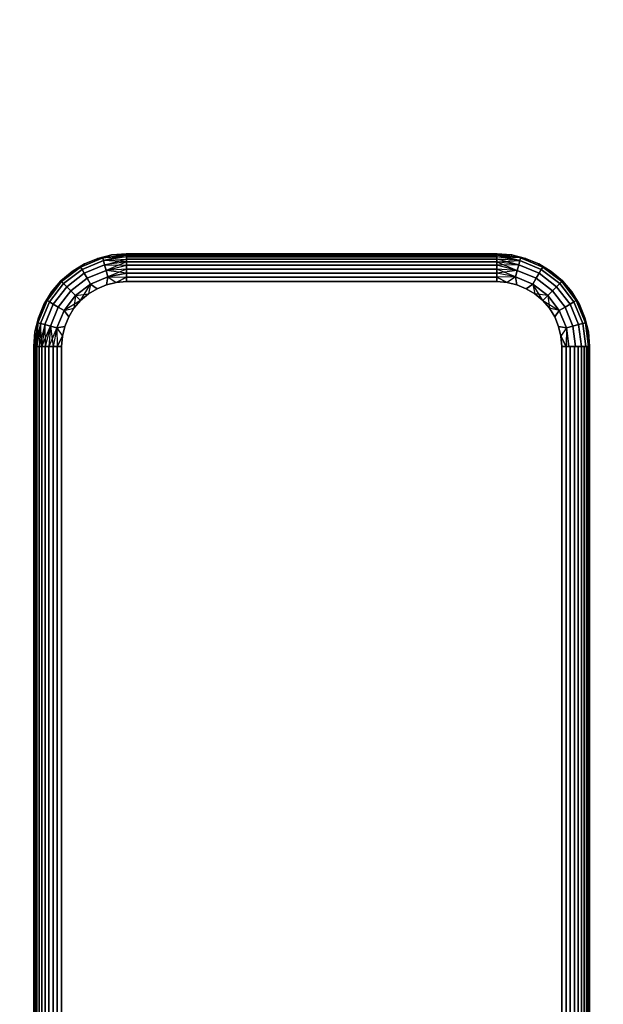
# Model space of a CAD drawing. Units: millimetres. Extents: x 7644 to 14405, y -5077 to 1782.
# Drawn here: x 10314 to 10440, y 698 to 911 of the extents above; entities that cross this region are included whole.
import ezdxf

# ---------------------------------------------------------------- set-up
doc = ezdxf.new("R2010")
doc.units = ezdxf.units.MM
doc.header["$MEASUREMENT"] = 0
doc.layers.add('0_Pen_No__1', color=7, linetype='Continuous', lineweight=30)
doc.layers.add('A-DIMS_Pen_No__1', color=7, linetype='Continuous', lineweight=30)
doc.layers.add('A-DIMS', color=7, linetype='Continuous')
doc.styles.add('GENERATED_STYLE_1', font='tahoma.ttf')
doc.dimstyles.new('GENERATED_STYLE__1', dxfattribs={"dimtxt": 100, "dimasz": 47.5, "dimexe": 0.18, "dimexo": 10000, "dimgap": 0.09, "dimtad": 1, "dimtih": 1, "dimtoh": 1, "dimdec": 0, "dimzin": 0, "dimdsep": 46, "dimtxsty": 'GENERATED_STYLE_1', "dimblk": 'ARROWHEAD_6', "dimblk1": 'ARROWHEAD_6', "dimblk2": 'ARROWHEAD_6', "dimcen": 0.09, "dimclrd": 7, "dimclre": 7, "dimclrt": 7, "dimadec": 0, "dimazin": 0, "dimtfac": 1, "dimtdec": 4, "dimtmove": 0, "dimatfit": 3, "dimfxl": 0, "dimtolj": 1, "dimtzin": 0, "dimarcsym": 0})

# ---------------------------------------------------------------- blocks, each defined once
blk = doc.blocks.new('___SOLID3D___439_BLOCK__D7E[26]', base_point=(10377.17, -619.47))
at = {"layer": '0_Pen_No__1', "color": 7, "linetype": 'Continuous', "lineweight": 30}
for p, q in [((10334.04, 860.28), (10330.99, 859.55)), ((10330.99, 859.55), (10334.04, 860.28)), ((10330.99, 859.55), (10334.04, 860.28)), ((10334.04, 860.28), (10330.99, 859.55)), ((10332.04, 859.65), (10337.17, 860.45)), ((10332.04, 859.65), (10337.17, 860.45)), ((10332.04, 859.65), (10334.04, 860.28)), ((10332.04, 859.65), (10334.04, 860.28)), ((10332.04, 859.65), (10337.17, 860.23)), ((10337.17, 860.23), (10332.04, 859.65)), ((10337.17, 859.87), (10332.04, 859.65)), ((10337.17, 860.23), (10332.2, 859.07)), ((10337.17, 859.87), (10332.2, 859.07)), ((10337.17, 859.87), (10332.2, 859.07)), ((10334.04, 860.28), (10337.17, 860.53)), ((10337.17, 860.53), (10334.04, 860.28)), ((10334.04, 860.28), (10337.17, 860.53)), ((10337.17, 860.53), (10334.04, 860.28)), ((10334.04, 860.28), (10337.17, 860.45)), ((10337.17, 860.45), (10334.04, 860.28)), ((10417.17, 860.53), (10337.17, 860.53)), ((10337.17, 860.53), (10417.17, 860.53)), ((10337.17, 860.53), (10337.17, 860.45)), ((10337.17, 860.45), (10337.17, 860.53)), ((10337.17, 860.53), (10417.17, 860.53)), ((10417.17, 860.53), (10337.17, 860.53)), ((10337.17, 860.53), (10337.17, 860.45)), ((10337.17, 860.45), (10337.17, 860.53)), ((10337.17, 860.45), (10337.17, 860.23)), ((10417.17, 860.45), (10337.17, 860.45)), ((10337.17, 860.23), (10337.17, 860.45)), ((10337.17, 860.45), (10417.17, 860.45)), ((10337.17, 860.45), (10417.17, 860.45)), ((10337.17, 860.45), (10337.17, 860.23)), ((10417.17, 860.45), (10337.17, 860.45)), ((10337.17, 860.23), (10337.17, 860.45)), ((10337.17, 860.23), (10337.17, 859.87)), ((10337.17, 859.87), (10337.17, 860.23)), ((10337.17, 860.23), (10417.17, 860.23)), ((10417.17, 860.23), (10337.17, 860.23)), ((10417.17, 860.23), (10337.17, 860.23)), ((10337.17, 860.23), (10337.17, 859.87)), ((10337.17, 860.23), (10417.17, 860.23)), ((10337.17, 859.87), (10337.17, 860.23)), ((10337.17, 859.87), (10337.17, 859.38)), ((10337.17, 859.38), (10337.17, 859.87)), ((10337.17, 859.87), (10417.17, 859.87)), ((10417.17, 859.87), (10337.17, 859.87)), ((10417.17, 859.87), (10337.17, 859.87)), ((10337.17, 859.87), (10337.17, 859.38)), ((10337.17, 859.87), (10417.17, 859.87)), ((10337.17, 859.38), (10337.17, 859.87)), ((10420.29, 860.28), (10417.17, 860.53)), ((10417.17, 860.53), (10420.29, 860.28)), ((10417.17, 860.53), (10417.17, 860.45)), ((10417.17, 860.45), (10417.17, 860.53)), ((10417.17, 860.53), (10420.29, 860.28)), ((10420.29, 860.28), (10417.17, 860.53)), ((10417.17, 860.53), (10417.17, 860.45)), ((10417.17, 860.45), (10417.17, 860.53)), ((10417.17, 860.45), (10417.17, 860.23)), ((10422.29, 859.65), (10417.17, 860.45)), ((10417.17, 860.45), (10420.29, 860.28)), ((10417.17, 860.23), (10417.17, 860.45)), ((10417.17, 860.45), (10417.17, 860.23)), ((10422.29, 859.65), (10417.17, 860.45)), ((10420.29, 860.28), (10417.17, 860.45)), ((10417.17, 860.23), (10417.17, 860.45)), ((10417.17, 860.23), (10417.17, 859.87)), ((10422.29, 859.65), (10417.17, 860.23)), ((10422.13, 859.07), (10417.17, 860.23)), ((10417.17, 859.87), (10417.17, 860.23)), ((10422.29, 859.65), (10417.17, 860.23)), ((10417.17, 860.23), (10417.17, 859.87)), ((10417.17, 859.87), (10417.17, 860.23)), ((10417.17, 859.87), (10417.17, 859.38)), ((10422.13, 859.07), (10417.17, 859.87)), ((10417.17, 859.38), (10417.17, 859.87)), ((10422.13, 859.07), (10417.17, 859.87)), ((10417.17, 859.87), (10417.17, 859.38)), ((10422.29, 859.65), (10417.17, 859.87)), ((10417.17, 859.38), (10417.17, 859.87)), ((10420.29, 860.28), (10423.35, 859.55)), ((10423.35, 859.55), (10420.29, 860.28)), ((10420.29, 860.28), (10423.35, 859.55)), ((10422.29, 859.65), (10420.29, 860.28)), ((10422.29, 859.65), (10420.29, 860.28)), ((10423.35, 859.55), (10420.29, 860.28)), ((10323.02, 854.67), (10327.27, 857.67)), ((10323.17, 854.53), (10327.27, 857.67)), ((10327.27, 857.67), (10323.17, 854.53)), ((10327.27, 857.67), (10323.17, 854.53)), ((10323.17, 854.53), (10327.27, 857.67)), ((10325.41, 856.71), (10328.09, 858.35)), ((10328.09, 858.35), (10325.41, 856.71)), ((10325.41, 856.71), (10328.09, 858.35)), ((10328.09, 858.35), (10325.41, 856.71)), ((10327.27, 857.67), (10325.41, 856.71)), ((10327.27, 857.67), (10325.41, 856.71)), ((10327.27, 857.67), (10332.04, 859.65)), ((10332.04, 859.65), (10327.27, 857.67)), ((10332.04, 859.65), (10327.27, 857.67)), ((10327.27, 857.67), (10332.04, 859.65)), ((10328.09, 858.35), (10327.27, 857.67)), ((10327.27, 857.67), (10328.09, 858.35)), ((10327.27, 857.67), (10328.09, 858.35)), ((10327.27, 857.67), (10327.57, 857.15)), ((10327.57, 857.15), (10327.27, 857.67)), ((10332.2, 859.07), (10327.57, 857.15)), ((10327.57, 857.15), (10332.2, 859.07)), ((10332.2, 859.07), (10327.57, 857.15)), ((10327.57, 857.15), (10332.2, 859.07)), ((10332.44, 858.15), (10328.04, 856.33)), ((10328.04, 856.33), (10332.44, 858.15)), ((10332.44, 858.15), (10328.04, 856.33)), ((10328.04, 856.33), (10332.44, 858.15)), ((10330.99, 859.55), (10328.09, 858.35)), ((10328.09, 858.35), (10330.99, 859.55)), ((10328.09, 858.35), (10330.99, 859.55)), ((10330.99, 859.55), (10328.09, 858.35)), ((10330.99, 859.55), (10332.04, 859.65)), ((10332.04, 859.65), (10330.99, 859.55)), ((10332.04, 859.65), (10330.99, 859.55)), ((10332.04, 859.65), (10332.2, 859.07)), ((10332.2, 859.07), (10332.04, 859.65)), ((10332.2, 859.07), (10337.17, 859.38)), ((10332.2, 859.07), (10337.17, 859.38)), ((10332.2, 859.07), (10332.44, 858.15)), ((10332.44, 858.15), (10332.2, 859.07)), ((10337.17, 858.77), (10332.2, 859.07)), ((10332.44, 858.15), (10337.17, 859.38)), ((10337.17, 858.77), (10332.44, 858.15)), ((10337.17, 858.77), (10332.44, 858.15)), ((10332.44, 858.15), (10332.77, 856.95)), ((10332.77, 856.95), (10332.44, 858.15)), ((10332.44, 858.15), (10337.17, 858.06)), ((10337.17, 858.77), (10332.77, 856.95)), ((10332.77, 856.95), (10337.17, 858.06)), ((10332.77, 856.95), (10337.17, 858.06)), ((10337.17, 859.38), (10337.17, 858.77)), ((10417.17, 859.38), (10337.17, 859.38)), ((10337.17, 858.77), (10337.17, 859.38)), ((10337.17, 859.38), (10417.17, 859.38)), ((10337.17, 859.38), (10417.17, 859.38)), ((10337.17, 859.38), (10337.17, 858.77)), ((10417.17, 859.38), (10337.17, 859.38)), ((10337.17, 858.77), (10337.17, 859.38)), ((10337.17, 858.77), (10337.17, 858.06)), ((10337.17, 858.06), (10337.17, 858.77)), ((10337.17, 858.77), (10417.17, 858.77)), ((10417.17, 858.77), (10337.17, 858.77)), ((10417.17, 858.77), (10337.17, 858.77)), ((10337.17, 858.77), (10337.17, 858.06)), ((10337.17, 858.77), (10417.17, 858.77)), ((10337.17, 858.06), (10337.17, 858.77)), ((10337.17, 858.06), (10337.17, 857.25)), ((10417.17, 858.06), (10337.17, 858.06)), ((10337.17, 857.25), (10337.17, 858.06)), ((10337.17, 858.06), (10417.17, 858.06)), ((10337.17, 858.06), (10417.17, 858.06)), ((10337.17, 858.06), (10337.17, 857.25)), ((10417.17, 858.06), (10337.17, 858.06)), ((10337.17, 857.25), (10337.17, 858.06)), ((10417.17, 859.38), (10417.17, 858.77)), ((10422.13, 859.07), (10417.17, 859.38)), ((10417.17, 858.77), (10417.17, 859.38)), ((10417.17, 859.38), (10417.17, 858.77)), ((10421.89, 858.15), (10417.17, 859.38)), ((10422.13, 859.07), (10417.17, 859.38)), ((10417.17, 858.77), (10417.17, 859.38)), ((10417.17, 858.77), (10422.13, 859.07)), ((10417.17, 858.77), (10417.17, 858.06)), ((10421.89, 858.15), (10417.17, 858.77)), ((10417.17, 858.06), (10417.17, 858.77)), ((10421.89, 858.15), (10417.17, 858.77)), ((10417.17, 858.77), (10421.57, 856.95)), ((10417.17, 858.77), (10417.17, 858.06)), ((10417.17, 858.06), (10417.17, 858.77)), ((10421.89, 858.15), (10417.17, 858.06)), ((10417.17, 858.06), (10417.17, 857.25)), ((10421.57, 856.95), (10417.17, 858.06)), ((10417.17, 857.25), (10417.17, 858.06)), ((10417.17, 858.06), (10417.17, 857.25)), ((10421.57, 856.95), (10417.17, 858.06)), ((10417.17, 857.25), (10417.17, 858.06)), ((10421.89, 858.15), (10421.57, 856.95)), ((10421.57, 856.95), (10421.89, 858.15)), ((10422.13, 859.07), (10421.89, 858.15)), ((10421.89, 858.15), (10422.13, 859.07)), ((10426.29, 856.33), (10421.89, 858.15)), ((10421.89, 858.15), (10426.29, 856.33)), ((10426.29, 856.33), (10421.89, 858.15)), ((10421.89, 858.15), (10426.29, 856.33)), ((10422.29, 859.65), (10422.13, 859.07)), ((10422.13, 859.07), (10422.29, 859.65)), ((10426.76, 857.15), (10422.13, 859.07)), ((10422.13, 859.07), (10426.76, 857.15)), ((10426.76, 857.15), (10422.13, 859.07)), ((10422.13, 859.07), (10426.76, 857.15)), ((10423.35, 859.55), (10422.29, 859.65)), ((10422.29, 859.65), (10427.06, 857.67)), ((10427.06, 857.67), (10422.29, 859.65)), ((10422.29, 859.65), (10423.35, 859.55)), ((10427.06, 857.67), (10422.29, 859.65)), ((10422.29, 859.65), (10423.35, 859.55)), ((10422.29, 859.65), (10427.06, 857.67)), ((10426.25, 858.35), (10423.35, 859.55)), ((10423.35, 859.55), (10426.25, 858.35)), ((10423.35, 859.55), (10426.25, 858.35)), ((10426.25, 858.35), (10423.35, 859.55)), ((10428.92, 856.71), (10426.25, 858.35)), ((10426.25, 858.35), (10428.92, 856.71)), ((10426.25, 858.35), (10427.06, 857.67)), ((10427.06, 857.67), (10426.25, 858.35)), ((10426.25, 858.35), (10428.92, 856.71)), ((10427.06, 857.67), (10426.25, 858.35)), ((10428.92, 856.71), (10426.25, 858.35)), ((10427.06, 857.67), (10426.76, 857.15)), ((10426.76, 857.15), (10427.06, 857.67)), ((10427.06, 857.67), (10431.16, 854.53)), ((10431.16, 854.53), (10427.06, 857.67)), ((10427.06, 857.67), (10428.92, 856.71)), ((10431.16, 854.53), (10427.06, 857.67)), ((10427.06, 857.67), (10428.92, 856.71)), ((10427.06, 857.67), (10431.16, 854.53)), ((10431.31, 854.67), (10427.06, 857.67)), ((10325.41, 856.71), (10323.02, 854.67)), ((10323.02, 854.67), (10325.41, 856.71)), ((10323.02, 854.67), (10325.41, 856.71)), ((10325.41, 856.71), (10323.02, 854.67)), ((10323.17, 854.53), (10325.41, 856.71)), ((10327.57, 857.15), (10323.59, 854.1)), ((10323.59, 854.1), (10327.57, 857.15)), ((10327.57, 857.15), (10323.59, 854.1)), ((10323.59, 854.1), (10327.57, 857.15)), ((10328.04, 856.33), (10324.27, 853.43)), ((10324.27, 853.43), (10328.04, 856.33)), ((10328.04, 856.33), (10324.27, 853.43)), ((10324.27, 853.43), (10328.04, 856.33)), ((10327.57, 857.15), (10328.04, 856.33)), ((10328.04, 856.33), (10327.57, 857.15)), ((10328.04, 856.33), (10328.67, 855.25)), ((10328.67, 855.25), (10328.04, 856.33)), ((10332.77, 856.95), (10328.67, 855.25)), ((10328.67, 855.25), (10332.77, 856.95)), ((10332.77, 856.95), (10328.67, 855.25)), ((10328.67, 855.25), (10332.77, 856.95)), ((10333.14, 855.55), (10329.39, 854)), ((10329.39, 854), (10333.14, 855.55)), ((10329.39, 854), (10333.14, 855.55)), ((10333.14, 855.55), (10329.39, 854)), ((10337.17, 857.25), (10332.77, 856.95)), ((10337.17, 857.25), (10332.77, 856.95)), ((10332.77, 856.95), (10333.14, 855.55)), ((10333.14, 855.55), (10332.77, 856.95)), ((10337.17, 856.38), (10332.77, 856.95)), ((10333.14, 855.55), (10332.84, 853.84)), ((10332.84, 853.84), (10333.14, 855.55)), ((10333.14, 855.55), (10332.84, 853.84)), ((10337.17, 857.25), (10333.14, 855.55)), ((10337.17, 856.38), (10333.14, 855.55)), ((10333.14, 855.55), (10337.17, 856.38)), ((10333.14, 855.55), (10334.98, 854.36)), ((10333.14, 855.55), (10337.17, 855.47)), ((10333.14, 855.55), (10337.17, 855.47)), ((10333.14, 855.55), (10334.98, 854.36)), ((10337.17, 855.47), (10334.98, 854.36)), ((10334.98, 854.36), (10337.17, 855.47)), ((10337.17, 857.25), (10337.17, 856.38)), ((10337.17, 856.38), (10337.17, 857.25)), ((10337.17, 857.25), (10417.17, 857.25)), ((10417.17, 857.25), (10337.17, 857.25)), ((10417.17, 857.25), (10337.17, 857.25)), ((10337.17, 857.25), (10337.17, 856.38)), ((10337.17, 857.25), (10417.17, 857.25)), ((10337.17, 856.38), (10337.17, 857.25)), ((10337.17, 856.38), (10337.17, 855.47)), ((10337.17, 855.47), (10337.17, 856.38)), ((10337.17, 856.38), (10417.17, 856.38)), ((10417.17, 856.38), (10337.17, 856.38)), ((10417.17, 856.38), (10337.17, 856.38)), ((10337.17, 856.38), (10337.17, 855.47)), ((10337.17, 856.38), (10417.17, 856.38)), ((10337.17, 855.47), (10337.17, 856.38)), ((10337.17, 855.47), (10337.17, 854.53)), ((10417.17, 855.47), (10337.17, 855.47)), ((10337.17, 854.53), (10337.17, 855.47)), ((10337.17, 855.47), (10417.17, 855.47)), ((10337.17, 855.47), (10417.17, 855.47)), ((10337.17, 855.47), (10337.17, 854.53)), ((10417.17, 855.47), (10337.17, 855.47)), ((10337.17, 854.53), (10337.17, 855.47)), ((10417.17, 857.25), (10417.17, 856.38)), ((10421.57, 856.95), (10417.17, 857.25)), ((10421.19, 855.55), (10417.17, 857.25)), ((10417.17, 856.38), (10417.17, 857.25)), ((10421.57, 856.95), (10417.17, 857.25)), ((10417.17, 857.25), (10417.17, 856.38)), ((10417.17, 856.38), (10417.17, 857.25)), ((10421.57, 856.95), (10417.17, 856.38)), ((10417.17, 856.38), (10417.17, 855.47)), ((10421.19, 855.55), (10417.17, 856.38)), ((10417.17, 855.47), (10417.17, 856.38)), ((10421.19, 855.55), (10417.17, 856.38)), ((10417.17, 856.38), (10417.17, 855.47)), ((10417.17, 855.47), (10417.17, 856.38)), ((10421.19, 855.55), (10417.17, 855.47)), ((10421.19, 855.55), (10417.17, 855.47)), ((10417.17, 855.47), (10417.17, 854.53)), ((10419.36, 854.36), (10417.17, 855.47)), ((10417.17, 854.53), (10417.17, 855.47)), ((10417.17, 855.47), (10419.36, 854.36)), ((10417.17, 855.47), (10417.17, 854.53)), ((10417.17, 854.53), (10417.17, 855.47)), ((10421.19, 855.55), (10419.36, 854.36)), ((10421.19, 855.55), (10419.36, 854.36)), ((10421.57, 856.95), (10421.19, 855.55)), ((10421.19, 855.55), (10421.57, 856.95)), ((10424.94, 854), (10421.19, 855.55)), ((10421.19, 855.55), (10421.49, 853.84)), ((10421.19, 855.55), (10424.94, 854)), ((10421.49, 853.84), (10421.19, 855.55)), ((10421.19, 855.55), (10424.94, 854)), ((10424.94, 854), (10421.19, 855.55)), ((10421.19, 855.55), (10421.49, 853.84)), ((10425.67, 855.25), (10421.57, 856.95)), ((10421.57, 856.95), (10425.67, 855.25)), ((10425.67, 855.25), (10421.57, 856.95)), ((10421.57, 856.95), (10425.67, 855.25)), ((10426.29, 856.33), (10425.67, 855.25)), ((10425.67, 855.25), (10426.29, 856.33)), ((10426.76, 857.15), (10426.29, 856.33)), ((10426.29, 856.33), (10426.76, 857.15)), ((10430.06, 853.43), (10426.29, 856.33)), ((10426.29, 856.33), (10430.06, 853.43)), ((10430.06, 853.43), (10426.29, 856.33)), ((10426.29, 856.33), (10430.06, 853.43)), ((10430.74, 854.1), (10426.76, 857.15)), ((10426.76, 857.15), (10430.74, 854.1)), ((10430.74, 854.1), (10426.76, 857.15)), ((10426.76, 857.15), (10430.74, 854.1)), ((10428.92, 856.71), (10431.31, 854.67)), ((10431.31, 854.67), (10428.92, 856.71)), ((10428.92, 856.71), (10431.31, 854.67)), ((10431.16, 854.53), (10428.92, 856.71)), ((10431.31, 854.67), (10428.92, 856.71)), ((10323.02, 854.67), (10320.02, 850.43)), ((10320.02, 850.43), (10323.17, 854.53)), ((10323.17, 854.53), (10320.02, 850.43)), ((10323.17, 854.53), (10320.02, 850.43)), ((10320.02, 850.43), (10323.17, 854.53)), ((10323.59, 854.1), (10320.54, 850.13)), ((10320.54, 850.13), (10323.59, 854.1)), ((10323.59, 854.1), (10320.54, 850.13)), ((10320.54, 850.13), (10323.59, 854.1)), ((10320.99, 852.28), (10323.02, 854.67)), ((10323.02, 854.67), (10320.99, 852.28)), ((10320.99, 852.28), (10323.02, 854.67)), ((10323.02, 854.67), (10320.99, 852.28)), ((10323.17, 854.53), (10320.99, 852.28)), ((10324.27, 853.43), (10321.37, 849.65)), ((10321.37, 849.65), (10324.27, 853.43)), ((10324.27, 853.43), (10321.37, 849.65)), ((10321.37, 849.65), (10324.27, 853.43)), ((10323.02, 854.67), (10323.17, 854.53)), ((10323.17, 854.53), (10323.02, 854.67)), ((10323.17, 854.53), (10323.59, 854.1)), ((10323.59, 854.1), (10323.17, 854.53)), ((10323.59, 854.1), (10324.27, 853.43)), ((10324.27, 853.43), (10323.59, 854.1)), ((10324.27, 853.43), (10325.14, 852.55)), ((10325.14, 852.55), (10324.27, 853.43)), ((10328.67, 855.25), (10325.14, 852.55)), ((10325.14, 852.55), (10328.67, 855.25)), ((10328.67, 855.25), (10325.14, 852.55)), ((10325.14, 852.55), (10328.67, 855.25)), ((10329.39, 854), (10326.17, 851.53)), ((10326.17, 851.53), (10329.39, 854)), ((10326.17, 851.53), (10329.39, 854)), ((10329.39, 854), (10326.17, 851.53)), ((10327.27, 850.43), (10329.39, 854)), ((10328.67, 855.25), (10329.39, 854)), ((10329.39, 854), (10328.67, 855.25)), ((10329.39, 854), (10328.94, 851.85)), ((10329.39, 854), (10328.94, 851.85)), ((10329.39, 854), (10330.81, 853)), ((10330.81, 853), (10329.39, 854)), ((10329.39, 854), (10330.81, 853)), ((10332.84, 853.84), (10330.81, 853)), ((10330.81, 853), (10332.84, 853.84)), ((10332.84, 853.84), (10330.81, 853)), ((10330.81, 853), (10332.84, 853.84)), ((10334.98, 854.36), (10332.84, 853.84)), ((10332.84, 853.84), (10334.98, 854.36)), ((10334.98, 854.36), (10332.84, 853.84)), ((10332.84, 853.84), (10334.98, 854.36)), ((10337.17, 854.53), (10334.98, 854.36)), ((10334.98, 854.36), (10337.17, 854.53)), ((10337.17, 854.53), (10334.98, 854.36)), ((10334.98, 854.36), (10337.17, 854.53)), ((10417.17, 854.53), (10337.17, 854.53)), ((10337.17, 854.53), (10417.17, 854.53)), ((10417.17, 854.53), (10337.17, 854.53)), ((10337.17, 854.53), (10417.17, 854.53)), ((10419.36, 854.36), (10417.17, 854.53)), ((10417.17, 854.53), (10419.36, 854.36)), ((10419.36, 854.36), (10417.17, 854.53)), ((10417.17, 854.53), (10419.36, 854.36)), ((10421.49, 853.84), (10419.36, 854.36)), ((10419.36, 854.36), (10421.49, 853.84)), ((10421.49, 853.84), (10419.36, 854.36)), ((10419.36, 854.36), (10421.49, 853.84)), ((10423.52, 853), (10421.49, 853.84)), ((10421.49, 853.84), (10423.52, 853)), ((10423.52, 853), (10421.49, 853.84)), ((10421.49, 853.84), (10423.52, 853)), ((10424.94, 854), (10423.52, 853)), ((10423.52, 853), (10424.94, 854)), ((10424.94, 854), (10423.52, 853)), ((10425.67, 855.25), (10424.94, 854)), ((10424.94, 854), (10425.67, 855.25)), ((10428.16, 851.53), (10424.94, 854)), ((10424.94, 854), (10425.39, 851.85)), ((10424.94, 854), (10428.16, 851.53)), ((10427.06, 850.43), (10424.94, 854)), ((10424.94, 854), (10428.16, 851.53)), ((10428.16, 851.53), (10424.94, 854)), ((10424.94, 854), (10425.39, 851.85)), ((10429.19, 852.55), (10425.67, 855.25)), ((10425.67, 855.25), (10429.19, 852.55)), ((10429.19, 852.55), (10425.67, 855.25)), ((10425.67, 855.25), (10429.19, 852.55)), ((10430.06, 853.43), (10429.19, 852.55)), ((10429.19, 852.55), (10430.06, 853.43)), ((10430.74, 854.1), (10430.06, 853.43)), ((10430.06, 853.43), (10430.74, 854.1)), ((10432.96, 849.65), (10430.06, 853.43)), ((10430.06, 853.43), (10432.96, 849.65)), ((10432.96, 849.65), (10430.06, 853.43)), ((10430.06, 853.43), (10432.96, 849.65)), ((10431.16, 854.53), (10430.74, 854.1)), ((10430.74, 854.1), (10431.16, 854.53)), ((10433.79, 850.13), (10430.74, 854.1)), ((10430.74, 854.1), (10433.79, 850.13)), ((10433.79, 850.13), (10430.74, 854.1)), ((10430.74, 854.1), (10433.79, 850.13)), ((10431.31, 854.67), (10431.16, 854.53)), ((10431.16, 854.53), (10431.31, 854.67)), ((10431.16, 854.53), (10434.31, 850.43)), ((10434.31, 850.43), (10431.16, 854.53)), ((10434.31, 850.43), (10431.16, 854.53)), ((10431.16, 854.53), (10433.35, 852.28)), ((10431.16, 854.53), (10434.31, 850.43)), ((10433.35, 852.28), (10431.31, 854.67)), ((10431.31, 854.67), (10433.35, 852.28)), ((10431.31, 854.67), (10434.31, 850.43)), ((10431.31, 854.67), (10433.35, 852.28)), ((10433.35, 852.28), (10431.31, 854.67)), ((10320.99, 852.28), (10319.35, 849.61)), ((10319.35, 849.61), (10320.99, 852.28)), ((10319.35, 849.61), (10320.99, 852.28)), ((10320.99, 852.28), (10319.35, 849.61)), ((10320.02, 850.43), (10320.99, 852.28)), ((10320.02, 850.43), (10320.99, 852.28)), ((10325.14, 852.55), (10322.44, 849.03)), ((10322.44, 849.03), (10325.14, 852.55)), ((10325.14, 852.55), (10322.44, 849.03)), ((10322.44, 849.03), (10325.14, 852.55)), ((10326.17, 851.53), (10323.7, 848.3)), ((10323.7, 848.3), (10326.17, 851.53)), ((10323.7, 848.3), (10326.17, 851.53)), ((10326.17, 851.53), (10323.7, 848.3)), ((10325.14, 852.55), (10326.17, 851.53)), ((10326.17, 851.53), (10325.14, 852.55)), ((10326.17, 851.53), (10325.84, 848.76)), ((10326.17, 851.53), (10328.94, 851.85)), ((10326.17, 851.53), (10327.27, 850.43)), ((10327.27, 850.43), (10326.17, 851.53)), ((10328.94, 851.85), (10327.27, 850.43)), ((10327.27, 850.43), (10328.94, 851.85)), ((10328.94, 851.85), (10327.27, 850.43)), ((10327.27, 850.43), (10328.94, 851.85)), ((10330.81, 853), (10328.94, 851.85)), ((10328.94, 851.85), (10330.81, 853)), ((10330.81, 853), (10328.94, 851.85)), ((10328.94, 851.85), (10330.81, 853)), ((10425.39, 851.85), (10423.52, 853)), ((10423.52, 853), (10425.39, 851.85)), ((10425.39, 851.85), (10423.52, 853)), ((10423.52, 853), (10425.39, 851.85)), ((10427.06, 850.43), (10425.39, 851.85)), ((10425.39, 851.85), (10427.06, 850.43)), ((10427.06, 850.43), (10425.39, 851.85)), ((10425.39, 851.85), (10427.06, 850.43)), ((10428.16, 851.53), (10425.39, 851.85)), ((10428.16, 851.53), (10427.06, 850.43)), ((10427.06, 850.43), (10428.16, 851.53)), ((10429.19, 852.55), (10428.16, 851.53)), ((10428.16, 851.53), (10429.19, 852.55)), ((10430.63, 848.3), (10428.16, 851.53)), ((10428.16, 851.53), (10428.49, 848.76)), ((10428.16, 851.53), (10430.63, 848.3)), ((10428.16, 851.53), (10430.63, 848.3)), ((10430.63, 848.3), (10428.16, 851.53)), ((10431.89, 849.03), (10429.19, 852.55)), ((10429.19, 852.55), (10431.89, 849.03)), ((10431.89, 849.03), (10429.19, 852.55)), ((10429.19, 852.55), (10431.89, 849.03)), ((10433.35, 852.28), (10434.99, 849.61)), ((10434.99, 849.61), (10433.35, 852.28)), ((10433.35, 852.28), (10434.99, 849.61)), ((10434.31, 850.43), (10433.35, 852.28)), ((10434.31, 850.43), (10433.35, 852.28)), ((10434.99, 849.61), (10433.35, 852.28)), ((10318.04, 845.65), (10320.02, 850.43)), ((10320.02, 850.43), (10318.04, 845.65)), ((10320.02, 850.43), (10318.04, 845.65)), ((10318.04, 845.65), (10320.02, 850.43)), ((10319.35, 849.61), (10318.14, 846.71)), ((10318.14, 846.71), (10319.35, 849.61)), ((10318.14, 846.71), (10319.35, 849.61)), ((10319.35, 849.61), (10318.14, 846.71)), ((10320.54, 850.13), (10318.62, 845.5)), ((10318.62, 845.5), (10320.54, 850.13)), ((10320.54, 850.13), (10318.62, 845.5)), ((10318.62, 845.5), (10320.54, 850.13)), ((10319.35, 849.61), (10320.02, 850.43)), ((10320.02, 850.43), (10319.35, 849.61)), ((10320.02, 850.43), (10319.35, 849.61)), ((10321.37, 849.65), (10319.54, 845.25)), ((10319.54, 845.25), (10321.37, 849.65)), ((10321.37, 849.65), (10319.54, 845.25)), ((10319.54, 845.25), (10321.37, 849.65)), ((10320.02, 850.43), (10320.54, 850.13)), ((10320.54, 850.13), (10320.02, 850.43)), ((10320.54, 850.13), (10321.37, 849.65)), ((10321.37, 849.65), (10320.54, 850.13)), ((10322.44, 849.03), (10320.74, 844.93)), ((10320.74, 844.93), (10322.44, 849.03)), ((10322.44, 849.03), (10320.74, 844.93)), ((10320.74, 844.93), (10322.44, 849.03)), ((10321.37, 849.65), (10322.44, 849.03)), ((10322.44, 849.03), (10321.37, 849.65)), ((10322.44, 849.03), (10323.7, 848.3)), ((10323.7, 848.3), (10322.44, 849.03)), ((10327.27, 850.43), (10323.7, 848.3)), ((10327.27, 850.43), (10325.84, 848.76)), ((10325.84, 848.76), (10327.27, 850.43)), ((10327.27, 850.43), (10325.84, 848.76)), ((10325.84, 848.76), (10327.27, 850.43)), ((10428.49, 848.76), (10427.06, 850.43)), ((10427.06, 850.43), (10428.49, 848.76)), ((10428.49, 848.76), (10427.06, 850.43)), ((10427.06, 850.43), (10430.63, 848.3)), ((10427.06, 850.43), (10428.49, 848.76)), ((10431.89, 849.03), (10430.63, 848.3)), ((10430.63, 848.3), (10431.89, 849.03)), ((10432.96, 849.65), (10431.89, 849.03)), ((10431.89, 849.03), (10432.96, 849.65)), ((10433.59, 844.93), (10431.89, 849.03)), ((10431.89, 849.03), (10433.59, 844.93)), ((10433.59, 844.93), (10431.89, 849.03)), ((10431.89, 849.03), (10433.59, 844.93)), ((10433.79, 850.13), (10432.96, 849.65)), ((10432.96, 849.65), (10433.79, 850.13)), ((10434.79, 845.25), (10432.96, 849.65)), ((10432.96, 849.65), (10434.79, 845.25)), ((10434.79, 845.25), (10432.96, 849.65)), ((10432.96, 849.65), (10434.79, 845.25)), ((10434.31, 850.43), (10433.79, 850.13)), ((10433.79, 850.13), (10434.31, 850.43)), ((10435.71, 845.5), (10433.79, 850.13)), ((10433.79, 850.13), (10435.71, 845.5)), ((10435.71, 845.5), (10433.79, 850.13)), ((10433.79, 850.13), (10435.71, 845.5)), ((10434.99, 849.61), (10434.31, 850.43)), ((10434.31, 850.43), (10436.29, 845.65)), ((10436.29, 845.65), (10434.31, 850.43)), ((10434.31, 850.43), (10434.99, 849.61)), ((10436.29, 845.65), (10434.31, 850.43)), ((10434.31, 850.43), (10434.99, 849.61)), ((10434.31, 850.43), (10436.29, 845.65)), ((10436.19, 846.71), (10434.99, 849.61)), ((10434.99, 849.61), (10436.19, 846.71)), ((10434.99, 849.61), (10436.19, 846.71)), ((10436.19, 846.71), (10434.99, 849.61)), ((10323.7, 848.3), (10322.14, 844.55)), ((10322.14, 844.55), (10323.7, 848.3)), ((10322.14, 844.55), (10323.7, 848.3)), ((10323.7, 848.3), (10322.14, 844.55)), ((10323.7, 848.3), (10325.84, 848.76)), ((10323.7, 848.3), (10325.84, 848.76)), ((10323.7, 848.3), (10324.69, 846.88)), ((10324.69, 846.88), (10323.7, 848.3)), ((10323.7, 848.3), (10324.69, 846.88)), ((10325.84, 848.76), (10324.69, 846.88)), ((10324.69, 846.88), (10325.84, 848.76)), ((10325.84, 848.76), (10324.69, 846.88)), ((10324.69, 846.88), (10325.84, 848.76)), ((10429.64, 846.88), (10428.49, 848.76)), ((10428.49, 848.76), (10429.64, 846.88)), ((10430.63, 848.3), (10428.49, 848.76)), ((10429.64, 846.88), (10428.49, 848.76)), ((10428.49, 848.76), (10429.64, 846.88)), ((10430.63, 848.3), (10428.49, 848.76)), ((10430.63, 848.3), (10429.64, 846.88)), ((10429.64, 846.88), (10430.63, 848.3)), ((10430.63, 848.3), (10429.64, 846.88)), ((10432.19, 844.55), (10430.63, 848.3)), ((10430.63, 848.3), (10432.19, 844.55)), ((10430.63, 848.3), (10432.19, 844.55)), ((10432.19, 844.55), (10430.63, 848.3)), ((10318.04, 845.65), (10317.24, 840.53)), ((10318.04, 845.65), (10317.24, 840.53)), ((10317.41, 843.66), (10318.14, 846.71)), ((10318.14, 846.71), (10317.41, 843.66)), ((10317.41, 843.66), (10318.14, 846.71)), ((10318.14, 846.71), (10317.41, 843.66)), ((10318.04, 845.65), (10317.41, 843.66)), ((10318.04, 845.65), (10317.41, 843.66)), ((10318.04, 845.65), (10317.46, 840.53)), ((10318.04, 845.65), (10317.46, 840.53)), ((10318.62, 845.5), (10317.46, 840.53)), ((10318.04, 845.65), (10317.82, 840.53)), ((10318.62, 845.5), (10317.82, 840.53)), ((10318.62, 845.5), (10317.82, 840.53)), ((10318.14, 846.71), (10318.04, 845.65)), ((10318.04, 845.65), (10318.14, 846.71)), ((10318.04, 845.65), (10318.14, 846.71)), ((10318.04, 845.65), (10318.62, 845.5)), ((10318.62, 845.5), (10318.04, 845.65)), ((10318.62, 845.5), (10318.31, 840.53)), ((10318.62, 845.5), (10318.31, 840.53)), ((10319.54, 845.25), (10318.31, 840.53)), ((10318.62, 845.5), (10319.54, 845.25)), ((10318.92, 840.53), (10318.62, 845.5)), ((10319.54, 845.25), (10318.62, 845.5)), ((10319.54, 845.25), (10318.92, 840.53)), ((10319.54, 845.25), (10318.92, 840.53)), ((10318.92, 840.53), (10320.74, 844.93)), ((10319.54, 845.25), (10319.64, 840.53)), ((10319.54, 845.25), (10320.74, 844.93)), ((10320.74, 844.93), (10319.54, 845.25)), ((10320.74, 844.93), (10319.64, 840.53)), ((10320.74, 844.93), (10319.64, 840.53)), ((10320.74, 844.93), (10320.44, 840.53)), ((10320.74, 844.93), (10320.44, 840.53)), ((10320.74, 844.93), (10322.14, 844.55)), ((10322.14, 844.55), (10320.74, 844.93)), ((10320.74, 844.93), (10321.31, 840.53)), ((10322.14, 844.55), (10323.85, 844.85)), ((10323.85, 844.85), (10322.14, 844.55)), ((10322.14, 844.55), (10323.85, 844.85)), ((10323.85, 844.85), (10323.34, 842.72)), ((10323.34, 842.72), (10323.85, 844.85)), ((10323.85, 844.85), (10323.34, 842.72)), ((10323.34, 842.72), (10323.85, 844.85)), ((10324.69, 846.88), (10323.85, 844.85)), ((10323.85, 844.85), (10324.69, 846.88)), ((10324.69, 846.88), (10323.85, 844.85)), ((10323.85, 844.85), (10324.69, 846.88)), ((10430.48, 844.85), (10429.64, 846.88)), ((10429.64, 846.88), (10430.48, 844.85)), ((10430.48, 844.85), (10429.64, 846.88)), ((10429.64, 846.88), (10430.48, 844.85)), ((10430.99, 842.72), (10430.48, 844.85)), ((10430.48, 844.85), (10430.99, 842.72)), ((10430.99, 842.72), (10430.48, 844.85)), ((10430.48, 844.85), (10432.19, 844.55)), ((10430.48, 844.85), (10432.19, 844.55)), ((10432.19, 844.55), (10430.48, 844.85)), ((10430.48, 844.85), (10430.99, 842.72)), ((10433.59, 844.93), (10432.19, 844.55)), ((10432.19, 844.55), (10433.59, 844.93)), ((10434.79, 845.25), (10433.59, 844.93)), ((10433.59, 844.93), (10434.79, 845.25)), ((10434.17, 840.53), (10433.59, 844.93)), ((10433.59, 844.93), (10434.17, 840.53)), ((10434.17, 840.53), (10433.59, 844.93)), ((10433.59, 844.93), (10434.17, 840.53)), ((10435.71, 845.5), (10434.79, 845.25)), ((10434.79, 845.25), (10435.71, 845.5)), ((10435.41, 840.53), (10434.79, 845.25)), ((10434.79, 845.25), (10435.41, 840.53)), ((10435.41, 840.53), (10434.79, 845.25)), ((10434.79, 845.25), (10435.41, 840.53)), ((10436.29, 845.65), (10435.71, 845.5)), ((10435.71, 845.5), (10436.29, 845.65)), ((10436.36, 840.53), (10435.71, 845.5)), ((10435.71, 845.5), (10436.36, 840.53)), ((10436.36, 840.53), (10435.71, 845.5)), ((10435.71, 845.5), (10436.36, 840.53)), ((10436.92, 843.66), (10436.19, 846.71)), ((10436.19, 846.71), (10436.92, 843.66)), ((10436.19, 846.71), (10436.29, 845.65)), ((10436.29, 845.65), (10436.19, 846.71)), ((10436.19, 846.71), (10436.92, 843.66)), ((10436.29, 845.65), (10436.19, 846.71)), ((10436.92, 843.66), (10436.19, 846.71)), ((10436.29, 845.65), (10436.96, 840.53)), ((10436.96, 840.53), (10436.29, 845.65)), ((10436.29, 845.65), (10437.09, 840.53)), ((10436.29, 845.65), (10436.92, 843.66)), ((10436.96, 840.53), (10436.29, 845.65)), ((10436.29, 845.65), (10436.92, 843.66)), ((10436.29, 845.65), (10437.09, 840.53)), ((10436.29, 845.65), (10436.96, 840.53)), ((10317.41, 843.66), (10317.17, 840.53)), ((10317.17, 840.53), (10317.41, 843.66)), ((10317.17, 840.53), (10317.41, 843.66)), ((10317.41, 843.66), (10317.17, 840.53)), ((10317.24, 840.53), (10317.41, 843.66)), ((10317.41, 843.66), (10317.24, 840.53)), ((10322.14, 844.55), (10320.44, 840.53)), ((10322.14, 844.55), (10321.31, 840.53)), ((10322.14, 844.55), (10321.31, 840.53)), ((10322.14, 844.55), (10322.23, 840.53)), ((10322.14, 844.55), (10323.34, 842.72)), ((10322.14, 844.55), (10323.34, 842.72)), ((10322.14, 844.55), (10322.23, 840.53)), ((10323.34, 842.72), (10322.23, 840.53)), ((10322.23, 840.53), (10323.34, 842.72)), ((10323.34, 842.72), (10323.17, 840.53)), ((10323.17, 840.53), (10323.34, 842.72)), ((10323.34, 842.72), (10323.17, 840.53)), ((10323.17, 840.53), (10323.34, 842.72)), ((10432.19, 844.55), (10430.99, 842.72)), ((10432.19, 844.55), (10430.99, 842.72)), ((10431.17, 840.53), (10430.99, 842.72)), ((10430.99, 842.72), (10431.17, 840.53)), ((10432.1, 840.53), (10430.99, 842.72)), ((10431.17, 840.53), (10430.99, 842.72)), ((10430.99, 842.72), (10432.1, 840.53)), ((10430.99, 842.72), (10431.17, 840.53)), ((10432.19, 844.55), (10432.1, 840.53)), ((10432.19, 844.55), (10432.1, 840.53)), ((10432.72, 840.53), (10432.19, 844.55)), ((10432.19, 844.55), (10432.72, 840.53)), ((10432.19, 844.55), (10432.72, 840.53)), ((10432.72, 840.53), (10432.19, 844.55)), ((10436.92, 843.66), (10437.17, 840.53)), ((10437.17, 840.53), (10436.92, 843.66)), ((10436.92, 843.66), (10437.09, 840.53)), ((10436.92, 843.66), (10437.17, 840.53)), ((10437.09, 840.53), (10436.92, 843.66)), ((10437.17, 840.53), (10436.92, 843.66)), ((10317.17, 840.53), (10317.17, -2079.47)), ((10317.17, -2079.47), (10317.17, 840.53)), ((10317.24, 840.53), (10317.17, 840.53)), ((10317.17, -2079.47), (10317.17, 840.53)), ((10317.17, 840.53), (10317.24, 840.53)), ((10317.24, 840.53), (10317.17, 840.53)), ((10317.17, 840.53), (10317.17, -2079.47)), ((10317.17, 840.53), (10317.24, 840.53)), ((10317.46, 840.53), (10317.24, 840.53)), ((10317.24, 840.53), (10317.46, 840.53)), ((10317.24, -2079.47), (10317.24, 840.53)), ((10317.24, 840.53), (10317.24, -2079.47)), ((10317.46, 840.53), (10317.24, 840.53)), ((10317.24, 840.53), (10317.24, -2079.47)), ((10317.24, -2079.47), (10317.24, 840.53)), ((10317.24, 840.53), (10317.46, 840.53)), ((10317.82, 840.53), (10317.46, 840.53)), ((10317.46, 840.53), (10317.46, -2079.47)), ((10317.46, -2079.47), (10317.46, 840.53)), ((10317.46, 840.53), (10317.82, 840.53)), ((10317.46, -2079.47), (10317.46, 840.53)), ((10317.46, 840.53), (10317.46, -2079.47)), ((10317.82, 840.53), (10317.46, 840.53)), ((10317.46, 840.53), (10317.82, 840.53)), ((10318.31, 840.53), (10317.82, 840.53)), ((10317.82, 840.53), (10317.82, -2079.47)), ((10317.82, -2079.47), (10317.82, 840.53)), ((10317.82, 840.53), (10318.31, 840.53)), ((10317.82, -2079.47), (10317.82, 840.53)), ((10318.31, 840.53), (10317.82, 840.53)), ((10317.82, 840.53), (10317.82, -2079.47)), ((10317.82, 840.53), (10318.31, 840.53)), ((10318.92, 840.53), (10318.31, 840.53)), ((10318.31, 840.53), (10318.92, 840.53)), ((10318.31, -2079.47), (10318.31, 840.53)), ((10318.31, 840.53), (10318.31, -2079.47)), ((10318.92, 840.53), (10318.31, 840.53)), ((10318.31, 840.53), (10318.31, -2079.47)), ((10318.31, -2079.47), (10318.31, 840.53)), ((10318.31, 840.53), (10318.92, 840.53)), ((10319.64, 840.53), (10318.92, 840.53)), ((10318.92, 840.53), (10318.92, -2079.47)), ((10318.92, -2079.47), (10318.92, 840.53)), ((10318.92, 840.53), (10319.64, 840.53)), ((10318.92, -2079.47), (10318.92, 840.53)), ((10319.64, 840.53), (10318.92, 840.53)), ((10318.92, 840.53), (10318.92, -2079.47)), ((10318.92, 840.53), (10319.64, 840.53)), ((10320.44, 840.53), (10319.64, 840.53)), ((10319.64, 840.53), (10320.44, 840.53)), ((10319.64, -2079.47), (10319.64, 840.53)), ((10319.64, 840.53), (10319.64, -2079.47)), ((10320.44, 840.53), (10319.64, 840.53)), ((10319.64, 840.53), (10319.64, -2079.47)), ((10319.64, -2079.47), (10319.64, 840.53)), ((10319.64, 840.53), (10320.44, 840.53)), ((10321.31, 840.53), (10320.44, 840.53)), ((10320.44, 840.53), (10320.44, -2079.47)), ((10320.44, -2079.47), (10320.44, 840.53)), ((10320.44, 840.53), (10321.31, 840.53)), ((10320.44, -2079.47), (10320.44, 840.53)), ((10320.44, 840.53), (10320.44, -2079.47)), ((10321.31, 840.53), (10320.44, 840.53)), ((10320.44, 840.53), (10321.31, 840.53)), ((10322.23, 840.53), (10321.31, 840.53)), ((10321.31, 840.53), (10321.31, -2079.47)), ((10321.31, -2079.47), (10321.31, 840.53)), ((10321.31, 840.53), (10322.23, 840.53)), ((10321.31, -2079.47), (10321.31, 840.53)), ((10322.23, 840.53), (10321.31, 840.53)), ((10321.31, 840.53), (10321.31, -2079.47)), ((10321.31, 840.53), (10322.23, 840.53)), ((10323.17, 840.53), (10322.23, 840.53)), ((10322.23, 840.53), (10323.17, 840.53)), ((10322.23, -2079.47), (10322.23, 840.53)), ((10322.23, 840.53), (10322.23, -2079.47)), ((10323.17, 840.53), (10322.23, 840.53)), ((10322.23, 840.53), (10322.23, -2079.47)), ((10322.23, -2079.47), (10322.23, 840.53)), ((10322.23, 840.53), (10323.17, 840.53)), ((10323.17, 840.53), (10323.17, -2079.47)), ((10323.17, -2079.47), (10323.17, 840.53)), ((10323.17, 840.53), (10323.17, -2079.47)), ((10323.17, -2079.47), (10323.17, 840.53)), ((10431.17, -2079.47), (10431.17, 840.53)), ((10431.17, 840.53), (10431.17, -2079.47)), ((10432.1, 840.53), (10431.17, 840.53)), ((10431.17, -2079.47), (10431.17, 840.53)), ((10431.17, 840.53), (10432.1, 840.53)), ((10432.1, 840.53), (10431.17, 840.53)), ((10431.17, 840.53), (10431.17, -2079.47)), ((10431.17, 840.53), (10432.1, 840.53)), ((10432.72, 840.53), (10432.1, 840.53)), ((10432.1, 840.53), (10433.02, 840.53)), ((10432.1, -2079.47), (10432.1, 840.53)), ((10432.1, 840.53), (10432.1, -2079.47)), ((10433.02, 840.53), (10432.1, 840.53)), ((10432.1, 840.53), (10432.1, -2079.47)), ((10432.1, -2079.47), (10432.1, 840.53)), ((10432.1, 840.53), (10432.72, 840.53)), ((10434.17, 840.53), (10432.72, 840.53)), ((10432.72, 840.53), (10434.17, 840.53)), ((10433.02, 840.53), (10433.02, -2079.47)), ((10433.02, -2079.47), (10433.02, 840.53)), ((10433.02, 840.53), (10433.89, 840.53)), ((10433.02, -2079.47), (10433.02, 840.53)), ((10433.02, 840.53), (10433.02, -2079.47)), ((10433.89, 840.53), (10433.02, 840.53)), ((10433.89, 840.53), (10433.89, -2079.47)), ((10433.89, -2079.47), (10433.89, 840.53)), ((10433.89, 840.53), (10434.69, 840.53)), ((10433.89, -2079.47), (10433.89, 840.53)), ((10434.69, 840.53), (10433.89, 840.53)), ((10433.89, 840.53), (10433.89, -2079.47)), ((10435.41, 840.53), (10434.17, 840.53)), ((10434.17, 840.53), (10435.41, 840.53)), ((10434.69, 840.53), (10435.41, 840.53)), ((10434.69, -2079.47), (10434.69, 840.53)), ((10434.69, 840.53), (10434.69, -2079.47)), ((10435.41, 840.53), (10434.69, 840.53)), ((10434.69, 840.53), (10434.69, -2079.47)), ((10434.69, -2079.47), (10434.69, 840.53)), ((10436.36, 840.53), (10435.41, 840.53)), ((10435.41, 840.53), (10435.41, -2079.47)), ((10435.41, -2079.47), (10435.41, 840.53)), ((10435.41, 840.53), (10436.02, 840.53)), ((10435.41, -2079.47), (10435.41, 840.53)), ((10436.02, 840.53), (10435.41, 840.53)), ((10435.41, 840.53), (10435.41, -2079.47)), ((10435.41, 840.53), (10436.36, 840.53)), ((10436.02, 840.53), (10436.51, 840.53)), ((10436.02, -2079.47), (10436.02, 840.53)), ((10436.02, 840.53), (10436.02, -2079.47)), ((10436.51, 840.53), (10436.02, 840.53)), ((10436.02, 840.53), (10436.02, -2079.47)), ((10436.02, -2079.47), (10436.02, 840.53)), ((10436.96, 840.53), (10436.36, 840.53)), ((10436.36, 840.53), (10436.96, 840.53)), ((10436.51, 840.53), (10436.51, -2079.47)), ((10436.51, -2079.47), (10436.51, 840.53)), ((10436.51, 840.53), (10436.87, 840.53)), ((10436.51, -2079.47), (10436.51, 840.53)), ((10436.51, 840.53), (10436.51, -2079.47)), ((10436.87, 840.53), (10436.51, 840.53)), ((10436.87, 840.53), (10436.87, -2079.47)), ((10436.87, -2079.47), (10436.87, 840.53)), ((10436.87, 840.53), (10437.09, 840.53)), ((10436.87, -2079.47), (10436.87, 840.53)), ((10437.09, 840.53), (10436.87, 840.53)), ((10436.87, 840.53), (10436.87, -2079.47)), ((10437.09, 840.53), (10436.96, 840.53)), ((10436.96, 840.53), (10437.09, 840.53)), ((10437.17, 840.53), (10437.09, 840.53)), ((10437.09, 840.53), (10437.17, 840.53)), ((10437.09, -2079.47), (10437.09, 840.53)), ((10437.09, 840.53), (10437.09, -2079.47)), ((10437.17, 840.53), (10437.09, 840.53)), ((10437.09, 840.53), (10437.09, -2079.47)), ((10437.09, -2079.47), (10437.09, 840.53)), ((10437.09, 840.53), (10437.17, 840.53)), ((10437.17, -2079.47), (10437.17, 840.53)), ((10437.17, 840.53), (10437.17, -2079.47)), ((10437.17, 840.53), (10437.17, -2079.47)), ((10437.17, -2079.47), (10437.17, 840.53))]:
    blk.add_line(p, q, dxfattribs=at)
for p in [(10334.04, 860.28), (10334.04, 860.28), (10337.17, 860.53), (10337.17, 860.53), (10417.17, 860.53), (10417.17, 860.53), (10420.29, 860.28), (10420.29, 860.28), (10328.09, 858.35), (10328.09, 858.35), (10330.99, 859.55), (10330.99, 859.55), (10423.35, 859.55), (10423.35, 859.55), (10426.25, 858.35), (10426.25, 858.35), (10325.41, 856.71), (10325.41, 856.71), (10428.92, 856.71), (10428.92, 856.71), (10323.02, 854.67), (10323.02, 854.67), (10431.31, 854.67), (10431.31, 854.67), (10320.99, 852.28), (10320.99, 852.28), (10433.35, 852.28), (10433.35, 852.28), (10319.35, 849.61), (10319.35, 849.61), (10434.99, 849.61), (10434.99, 849.61), (10318.14, 846.71), (10318.14, 846.71), (10436.19, 846.71), (10436.19, 846.71), (10317.41, 843.66), (10317.41, 843.66), (10436.92, 843.66), (10436.92, 843.66), (10317.17, 840.53), (10317.17, 840.53), (10437.17, 840.53), (10437.17, 840.53)]:
    blk.add_point(p, dxfattribs=at)
blk = doc.blocks.new('*D34')
at = {"layer": 'A-DIMS_Pen_No__1', "color": 7, "linetype": 'Continuous', "lineweight": 30}
for p, q in [((9394.17, 1416.81), (9394.17, 1510.56)), ((11234.17, 1416.81), (11234.17, 1510.56)), ((9419.17, 1488.68), (9369.17, 1438.68)), ((11209.17, 1438.68), (11259.17, 1488.68)), ((9356.67, 1463.68), (9394.17, 1463.68)), ((9394.17, 1463.68), (11234.17, 1463.68)), ((11234.17, 1463.68), (11271.67, 1463.68))]:
    blk.add_line(p, q, dxfattribs=at)
at = {"layer": 'A-DIMS_Pen_No__1', "color": 7, "lineweight": 30, "insert": (10142.74, 1483.68), "char_height": 100, "attachment_point": 7, "style": 'GENERATED_STYLE_1'}
blk.add_mtext('\\A1;{\\pql;\\fTahoma|b0|i0|c0|p34;1\xa0840}', dxfattribs=at)
blk = doc.blocks.new('ARROWHEAD_6')
at = {"color": 0, "linetype": 'Continuous', "lineweight": 0}
for p, q in [((-0.5, -0.5), (0.5, 0.5)), ((0, 0), (-1, 0))]:
    blk.add_line(p, q, dxfattribs=at)
blk = doc.blocks.new('*D40')
at = {"layer": 'A-DIMS_Pen_No__1', "color": 7, "linetype": 'Continuous', "lineweight": 30}
for p, q in [((9939.17, 1024.03), (9939.17, 1117.78)), ((10689.17, 1024.03), (10689.17, 1117.78)), ((9964.17, 1095.91), (9914.17, 1045.91)), ((10664.17, 1045.91), (10714.17, 1095.91)), ((9901.67, 1070.91), (9939.17, 1070.91)), ((9939.17, 1070.91), (10689.17, 1070.91)), ((10689.17, 1070.91), (10726.67, 1070.91))]:
    blk.add_line(p, q, dxfattribs=at)
at = {"layer": 'A-DIMS_Pen_No__1', "color": 7, "lineweight": 30, "insert": (10201.71, 1090.91), "char_height": 100, "attachment_point": 7, "style": 'GENERATED_STYLE_1'}
blk.add_mtext('\\A1;{\\pql;\\fTahoma|b0|i0|c0|p34;750}', dxfattribs=at)

msp = doc.modelspace()

# ---------------------------------------------------------------- block references
at = {"color": 7, "linetype": 'Continuous', "lineweight": 30}
msp.add_blockref('___SOLID3D___439_BLOCK__D7E[26]', (10377.17, -619.47), dxfattribs=at)

# ---------------------------------------------------------------- dimensions: what is measured, and where the dimension line sits
at = {"layer": 'A-DIMS', "color": 7, "linetype": 'Continuous', "lineweight": 30}
for base, p1, p2, picture, middle in [((11234.17, 1463.68), (9394.17, 860.53), (11234.17, 860.53), '*D34', (10314.5, 1533.68)), ((10689.17, 1070.91), (9939.17, 860.53), (10689.17, 860.53), '*D40', (10316.06, 1140.91))]:
    dim = msp.add_linear_dim(base=base, p1=p1, p2=p2, dimstyle='GENERATED_STYLE__1', dxfattribs=at)
    dim.commit()
    dim.dimension.update_dxf_attribs({"geometry": picture, "text_midpoint": middle, "dimtype": 160})

doc.saveas('drawing.dxf')
